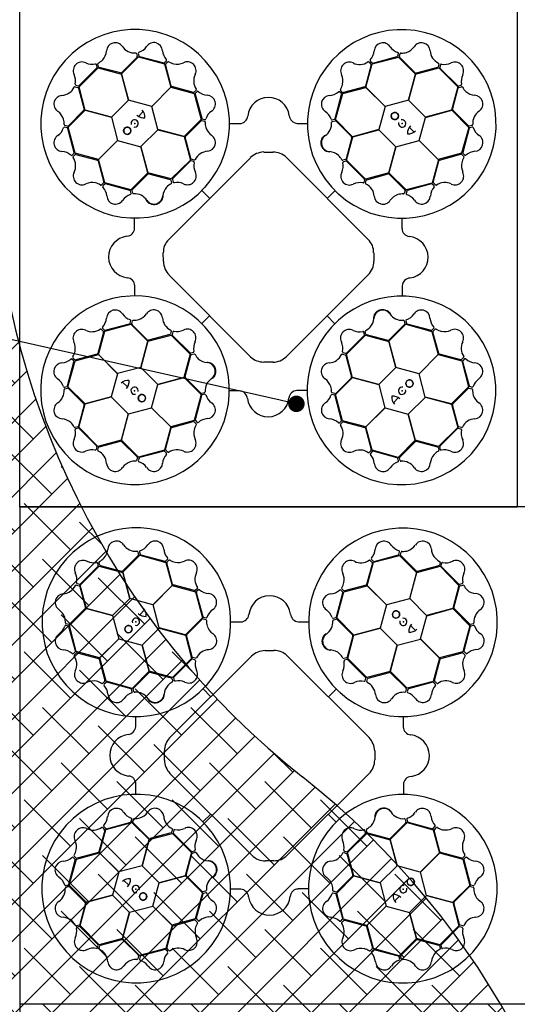
# Model space of a CAD drawing. Units: millimetres. Extents: x 30093 to 67093, y 908 to 16245.
# Drawn here: x 38226 to 38828, y 11265 to 12458 of the extents above; entities that cross this region are included whole.
import ezdxf
from ezdxf import colors
from ezdxf.entities.mleader import LeaderData, LeaderLine
from ezdxf.math import Vec2, Vec3

# ---------------------------------------------------------------- set-up
doc = ezdxf.new("R2010")
doc.units = ezdxf.units.MM
doc.header["$MEASUREMENT"] = 0
doc.linetypes.add('DASHED', pattern=[19.05, 12.7, -6.35])
for name, color, linetype in [('ACO ELEMENTI', 250, 'Continuous'), ('ACO GEOTEKSTIL', 160, 'DASHED'), ('ACO OPIS', 250, 'Continuous')]:
    doc.layers.add(name, color=color, linetype=linetype)
doc.styles.add('ACO', font='ARIALUNI.TTF')

# ---------------------------------------------------------------- blocks, each defined once
blk = doc.blocks.new('_Dot')
at = {"color": 0, "linetype": 'ByBlock', "lineweight": -2}
blk.add_line((-0.5, 0), (-1, 0), dxfattribs=at)
at = {"color": 0, "linetype": 'ByBlock', "const_width": 0.5}
blk.add_lwpolyline([(-0.25, 0, 1), (0.25, 0, 1)], format="xyb", close=True, dxfattribs=at)
blk = doc.blocks.new('sbh1')
at = {"layer": 'ACO ELEMENTI', "ltscale": 20}
for p, q in [((203952.4, 64978), (203952.4, 64375.2)), ((205157.4, 64978), (203952.4, 64978)), ((205157.4, 64375.2), (203952.4, 64375.2))]:
    blk.add_line(p, q, dxfattribs=at)
at = {"layer": 'ACO ELEMENTI', "color": 8}
for p, q in [((204095.4, 64923.4), (204096.2, 64920.1)), ((204097.4, 64923.7), (204098.2, 64920.7)), ((204411.7, 64920.5), (204412.5, 64923.5)), ((204413.7, 64920), (204414.6, 64923.3)), ((204096, 64919.2), (204077, 64900.2)), ((204077.1, 64898.8), (204097.8, 64919.5)), ((204097.8, 64919.5), (204129.3, 64910.8)), ((204098.9, 64920), (204128.2, 64912.2)), ((204129.2, 64912.5), (204131.4, 64914.7)), ((204130.7, 64911), (204133.1, 64913.4)), ((204376.9, 64913.2), (204379.3, 64910.8)), ((204378.5, 64914.4), (204380.7, 64912.2)), ((204380.9, 64910.9), (204412.4, 64919.1)), ((204381.7, 64911.9), (204411, 64919.8)), ((204412.4, 64919.1), (204433.1, 64898.5)), ((204433, 64900.1), (204414, 64919)), ((204025.6, 64883.2), (204048.8, 64906.2)), ((204025.9, 64884.6), (204047.3, 64906)), ((204047.6, 64907), (204046.8, 64910.1)), ((204049.4, 64907.4), (204048.4, 64910.7)), ((204048.8, 64906.2), (204077.1, 64898.6)), ((204076, 64899.9), (204050.1, 64906.7)), ((204129.3, 64910.8), (204136.9, 64882.6)), ((204137.5, 64884.1), (204130.5, 64910)), ((204379.5, 64909.8), (204372.5, 64883.9)), ((204373.2, 64882.6), (204380.9, 64910.9)), ((204433.2, 64898.7), (204461.5, 64906.1)), ((204459.9, 64906.7), (204434, 64899.8)), ((204461.6, 64910.7), (204460.7, 64907.4)), ((204461.5, 64906.1), (204484.4, 64882.9)), ((204463.4, 64909.9), (204462.6, 64906.9)), ((204462.9, 64905.9), (204484.3, 64884.5)), ((204085.7, 64867.1), (204077.1, 64898.8)), ((204077.1, 64898.6), (204085.6, 64867)), ((204433.1, 64898.5), (204424.6, 64866.8)), ((204424.8, 64866.9), (204433.2, 64898.7)), ((204021, 64883.3), (204024.4, 64882.4)), ((204021.8, 64885.1), (204024.9, 64884.3)), ((204025.1, 64881.6), (204031.9, 64855.7)), ((204033.1, 64854.9), (204025.6, 64883.2)), ((204136.9, 64882.6), (204113.7, 64859.4)), ((204113.9, 64859.4), (204137, 64882.7)), ((204137, 64882.7), (204165.3, 64875)), ((204164.2, 64876.5), (204138.2, 64883.4)), ((204167.6, 64879.1), (204165.1, 64876.7)), ((204168.8, 64877.5), (204166.6, 64875.3)), ((204343.5, 64874.9), (204341.3, 64877.1)), ((204345, 64876.4), (204342.5, 64878.8)), ((204345.1, 64874.9), (204373.3, 64882.5)), ((204371.9, 64883.1), (204345.9, 64876.1)), ((204396.5, 64859.4), (204373.2, 64882.6)), ((204373.3, 64882.5), (204396.5, 64859.3)), ((204484.4, 64882.9), (204476.9, 64854.7)), ((204478.2, 64855.7), (204485, 64881.7)), ((204485.3, 64884.2), (204488.3, 64885)), ((204485.7, 64882.4), (204489, 64883.3)), ((204085.6, 64867), (204064.9, 64846.5)), ((204113.7, 64859.4), (204085.7, 64867.1)), ((204165.3, 64875), (204173.6, 64843.5)), ((204166.3, 64874.3), (204174.2, 64845)), ((204335.9, 64844.6), (204343.8, 64873.9)), ((204336.4, 64843.4), (204345.1, 64874.9)), ((204424.6, 64866.8), (204396.5, 64859.4)), ((204445.3, 64846.2), (204424.8, 64866.9)), ((204012.6, 64834.1), (204033.3, 64854.8)), ((204031.7, 64854.7), (204012.8, 64835.7)), ((204064.9, 64846.5), (204033.1, 64854.9)), ((204033.3, 64854.8), (204064.9, 64846.3)), ((204097.7, 64847.3), (204103.5, 64853.4)), ((204121.3, 64831.3), (204113.9, 64859.4)), ((204396.5, 64859.3), (204388.8, 64831.2)), ((204476.9, 64854.7), (204445.3, 64846.2)), ((204445.4, 64846.1), (204477.1, 64854.7)), ((204477.1, 64854.7), (204497.7, 64834)), ((204497.4, 64835.8), (204478.5, 64854.8)), ((204064.9, 64846.3), (204072.3, 64818.2)), ((204173.6, 64843.5), (204153, 64822.8)), ((204154.5, 64823), (204173.5, 64842)), ((204174.4, 64842.3), (204177.7, 64841.4)), ((204174.9, 64844.3), (204178, 64843.5)), ((204332.2, 64843.1), (204335.2, 64843.9)), ((204332.4, 64841.1), (204335.8, 64841.9)), ((204357.1, 64822.6), (204336.4, 64843.4)), ((204336.7, 64841.7), (204355.7, 64822.7)), ((204437.7, 64818.1), (204445.4, 64846.1)), ((204011.3, 64833.4), (204008.2, 64834.3)), ((204011.8, 64835.4), (204008.5, 64836.3)), ((204019.8, 64803.4), (204012, 64832.7)), ((204020.9, 64802.6), (204012.6, 64834.1)), ((204100.7, 64810.6), (204121.3, 64831.1)), ((204153, 64822.8), (204121.3, 64831.3)), ((204121.3, 64831.1), (204153.1, 64822.7)), ((204208.1, 64838.6), (204220.4, 64838.6)), ((204289.9, 64838.8), (204302, 64838.8)), ((204388.8, 64831.2), (204357.1, 64822.6)), ((204357.2, 64822.6), (204388.9, 64831.1)), ((204388.9, 64831.1), (204409.4, 64810.5)), ((204425.6, 64834.1), (204431.7, 64828.3)), ((204497.7, 64834), (204489.1, 64802.5)), ((204498.2, 64832.9), (204490.5, 64803.5)), ((204501.7, 64836.4), (204498.4, 64835.5)), ((204502, 64834.4), (204499, 64833.6)), ((204072.3, 64818.2), (204049.2, 64794.9)), ((204049.3, 64795), (204072.5, 64818.2)), ((204072.5, 64818.2), (204100.6, 64810.5)), ((204153.1, 64822.7), (204160.6, 64794.4)), ((204161.2, 64796.1), (204154.3, 64822)), ((204356, 64821.7), (204349.1, 64795.7)), ((204349.7, 64794.4), (204357.2, 64822.6)), ((204409.5, 64810.5), (204437.7, 64817.9)), ((204460.9, 64794.9), (204437.7, 64818.1)), ((204437.7, 64817.9), (204461, 64794.7)), ((204100.6, 64810.5), (204109.2, 64778.8)), ((204109.2, 64779), (204100.7, 64810.6)), ((204249.5, 64803.8), (204260.2, 64804)), ((204409.4, 64810.5), (204401, 64778.7)), ((204401.1, 64778.8), (204409.5, 64810.5)), ((204017.4, 64800.2), (204019.6, 64802.4)), ((204018.6, 64798.6), (204021, 64801)), ((204049.2, 64794.9), (204020.9, 64802.6)), ((204022, 64801.3), (204047.9, 64794.3)), ((204048.6, 64793.6), (204055.6, 64767.7)), ((204056.9, 64766.8), (204049.3, 64795)), ((204134, 64698.2), (204233.3, 64797.1)), ((204160.6, 64794.4), (204137.4, 64771.4)), ((204160.4, 64793.1), (204139, 64771.6)), ((204164.4, 64792.6), (204161.4, 64793.4)), ((204165.2, 64794.5), (204161.9, 64795.4)), ((204276.3, 64797.5), (204375.5, 64698.5)), ((204348.4, 64795), (204345.1, 64794.1)), ((204348.9, 64793), (204345.9, 64792.2)), ((204372.7, 64771.2), (204349.7, 64794.4)), ((204371.4, 64771.3), (204349.9, 64792.8)), ((204461, 64794.7), (204453.3, 64766.5)), ((204454.7, 64767.6), (204461.7, 64793.5)), ((204489.1, 64802.5), (204460.9, 64794.9)), ((204462.4, 64794.3), (204488.3, 64801.3)), ((204489.3, 64801.1), (204491.7, 64798.7)), ((204490.7, 64802.6), (204493, 64800.3)), ((204109.2, 64778.8), (204088.4, 64758.1)), ((204090.1, 64758.4), (204109.1, 64777.4)), ((204137.4, 64771.4), (204109.2, 64779)), ((204110.1, 64777.7), (204136, 64770.8)), ((204136.8, 64770.1), (204137.7, 64766.8)), ((204138.8, 64770.7), (204139.6, 64767.6)), ((204370.9, 64767.3), (204371.7, 64770.4)), ((204401, 64778.7), (204372.7, 64771.2)), ((204372.7, 64766.5), (204373.6, 64769.8)), ((204374.4, 64770.6), (204400.3, 64777.5)), ((204421.7, 64758.2), (204401.1, 64778.8)), ((204401.3, 64777.3), (204420.3, 64758.3)), ((204055.4, 64766.7), (204053, 64764.2)), ((204056.9, 64765.2), (204054.7, 64763)), ((204088.4, 64758.1), (204056.9, 64766.8)), ((204087.2, 64757.7), (204057.9, 64765.5)), ((204088.7, 64753.9), (204087.9, 64756.9)), ((204090.7, 64754.2), (204089.8, 64757.5)), ((204174.5, 64757.4), (204183.9, 64748)), ((204178.2, 64761.4), (204178.5, 64761.7)), ((204335.7, 64757.3), (204326.3, 64747.9)), ((204420.6, 64757.3), (204419.7, 64754)), ((204453.3, 64766.5), (204421.7, 64758.2)), ((204422.6, 64756.8), (204421.8, 64753.8)), ((204452.6, 64765.5), (204423.3, 64757.5)), ((204455.8, 64763), (204453.6, 64765.2)), ((204457.4, 64764.2), (204455, 64766.6)), ((204339.7, 64753.6), (204339.9, 64753.3)), ((204093, 64711.6), (204093, 64723.7)), ((204416.9, 64723.6), (204416.9, 64711.4)), ((204127.6, 64671.1), (204127.8, 64682.4)), ((204382.4, 64682.3), (204382.4, 64671.3)), ((204233.6, 64555.9), (204134.3, 64655)), ((204375.6, 64654.8), (204276.4, 64556)), ((204093.2, 64629.9), (204093.2, 64642.1)), ((204417.1, 64641.9), (204417.1, 64629.8)), ((204174.3, 64596.2), (204183.8, 64605.6)), ((204335.6, 64596), (204326.2, 64605.5)), ((204052.6, 64589.3), (204055.1, 64586.8)), ((204054.3, 64590.5), (204056.5, 64588.3)), ((204056.7, 64587), (204088.3, 64595.3)), ((204057.5, 64588), (204086.8, 64595.9)), ((204087.5, 64596.7), (204088.3, 64599.7)), ((204088.3, 64595.3), (204109, 64574.7)), ((204089.5, 64596.1), (204090.4, 64599.5)), ((204108.8, 64576.2), (204089.8, 64595.2)), ((204170.4, 64599.9), (204170.1, 64600.2)), ((204331.8, 64592.1), (204331.6, 64591.8)), ((204400.9, 64574.7), (204421.7, 64595.3)), ((204420, 64595), (204401, 64576.1)), ((204419.3, 64599.3), (204420.2, 64596)), ((204421.4, 64599.6), (204422.2, 64596.6)), ((204421.7, 64595.3), (204453.2, 64586.7)), ((204422.9, 64595.8), (204452.2, 64588)), ((204453.2, 64588.3), (204455.4, 64590.5)), ((204454.7, 64586.8), (204457.1, 64589.3)), ((204055.3, 64585.9), (204048.4, 64560)), ((204049.1, 64558.8), (204056.7, 64587)), ((204109.1, 64574.8), (204137.4, 64582.3)), ((204135.7, 64582.9), (204109.8, 64576)), ((204137.3, 64587), (204136.4, 64583.7)), ((204137.4, 64582.3), (204160.3, 64559.1)), ((204139.2, 64586.2), (204138.4, 64583.1)), ((204138.7, 64582.1), (204160.1, 64560.7)), ((204349.5, 64559.1), (204372.7, 64582.1)), ((204349.6, 64560.4), (204371, 64581.9)), ((204371.3, 64582.8), (204370.5, 64585.9)), ((204373.3, 64583.4), (204372.4, 64586.7)), ((204372.7, 64582.1), (204400.9, 64574.5)), ((204400, 64575.8), (204374, 64582.7)), ((204453.2, 64586.7), (204460.7, 64558.5)), ((204461.4, 64559.9), (204454.4, 64585.8)), ((204109, 64574.7), (204100.5, 64543)), ((204100.7, 64543), (204109.1, 64574.8)), ((204409.5, 64543), (204400.9, 64574.7)), ((204400.9, 64574.5), (204409.4, 64542.9)), ((204019.3, 64550.9), (204017.1, 64553.2)), ((204020.8, 64552.4), (204018.3, 64554.8)), ((204021, 64551), (204049.1, 64558.6)), ((204047.7, 64559.2), (204021.8, 64552.2)), ((204072.4, 64535.6), (204049.1, 64558.8)), ((204049.1, 64558.6), (204072.4, 64535.4)), ((204160.3, 64559.1), (204152.8, 64530.9)), ((204154.1, 64531.8), (204161, 64557.7)), ((204161.1, 64560.5), (204164.2, 64561.3)), ((204161.7, 64558.5), (204165, 64559.4)), ((204344.8, 64559), (204348.1, 64558.1)), ((204345.6, 64560.9), (204348.7, 64560.1)), ((204348.8, 64557.4), (204355.8, 64531.5)), ((204357, 64530.8), (204349.5, 64559.1)), ((204460.7, 64558.5), (204437.6, 64535.3)), ((204437.7, 64535.3), (204460.9, 64558.6)), ((204460.9, 64558.6), (204489.2, 64550.9)), ((204488.1, 64552.2), (204462.2, 64559.2)), ((204491.5, 64554.9), (204489, 64552.5)), ((204492.7, 64553.3), (204490.5, 64551)), ((204011.8, 64520.6), (204019.6, 64549.9)), ((204012.3, 64519.5), (204021, 64551)), ((204100.5, 64543), (204072.4, 64535.6)), ((204121.1, 64522.4), (204100.7, 64543)), ((204260, 64549.2), (204250.1, 64549.1)), ((204409.4, 64542.9), (204388.7, 64522.4)), ((204437.6, 64535.3), (204409.5, 64543)), ((204489.2, 64550.9), (204497.4, 64519.3)), ((204490.2, 64550.1), (204498.1, 64520.8)), ((204072.4, 64535.4), (204064.7, 64507.4)), ((204152.8, 64530.9), (204121.1, 64522.4)), ((204121.3, 64522.3), (204153, 64530.9)), ((204153, 64530.9), (204173.6, 64510.1)), ((204173.3, 64511.8), (204154.4, 64530.8)), ((204336.5, 64510), (204357.1, 64530.7)), ((204355.5, 64530.5), (204336.6, 64511.5)), ((204388.7, 64522.4), (204357, 64530.8)), ((204357.1, 64530.7), (204388.8, 64522.2)), ((204445.1, 64507.1), (204437.7, 64535.3)), ((204008.1, 64519.1), (204011.1, 64519.9)), ((204008.3, 64517.1), (204011.6, 64517.9)), ((204033, 64498.8), (204012.3, 64519.5)), ((204012.6, 64517.7), (204031.6, 64498.7)), ((204084.4, 64519.4), (204078.4, 64525.2)), ((204113.6, 64494.2), (204121.3, 64522.3)), ((204388.8, 64522.2), (204396.2, 64494.1)), ((204497.4, 64519.3), (204476.8, 64498.7)), ((204478.3, 64498.8), (204497.3, 64517.8)), ((204498.3, 64518), (204501.6, 64517.2)), ((204498.8, 64520.1), (204501.8, 64519.2)), ((204064.7, 64507.4), (204033, 64498.8)), ((204033.1, 64498.8), (204064.8, 64507.3)), ((204064.8, 64507.3), (204085.3, 64486.6)), ((204173.6, 64510.1), (204165, 64478.6)), ((204174.1, 64508.9), (204166.3, 64479.6)), ((204177.6, 64512.4), (204174.3, 64511.6)), ((204177.9, 64510.4), (204174.8, 64509.6)), ((204220.1, 64514.7), (204208, 64514.7)), ((204301.9, 64514.9), (204289.7, 64514.9)), ((204335.1, 64509.2), (204332.1, 64510)), ((204335.6, 64511.2), (204332.3, 64512.1)), ((204343.7, 64479.2), (204335.8, 64508.5)), ((204344.7, 64478.5), (204336.5, 64510)), ((204412.4, 64506.1), (204406.5, 64500.1)), ((204424.5, 64486.5), (204445.2, 64507)), ((204476.8, 64498.7), (204445.1, 64507.1)), ((204445.2, 64507), (204476.9, 64498.6)), ((204031.9, 64497.7), (204025.1, 64471.8)), ((204025.6, 64470.6), (204033.1, 64498.8)), ((204085.4, 64486.7), (204113.6, 64494.1)), ((204136.8, 64471), (204113.6, 64494.2)), ((204113.6, 64494.1), (204136.9, 64470.9)), ((204396.2, 64494.1), (204373, 64470.8)), ((204373.2, 64470.9), (204396.3, 64494.1)), ((204396.3, 64494.1), (204424.4, 64486.4)), ((204476.9, 64498.6), (204484.4, 64470.3)), ((204485, 64471.8), (204478.1, 64497.8)), ((204085.3, 64486.6), (204076.9, 64454.8)), ((204077, 64455), (204085.4, 64486.7)), ((204424.4, 64486.4), (204433, 64454.7)), ((204433, 64454.9), (204424.5, 64486.5)), ((204024.3, 64471.1), (204021, 64470.1)), ((204048.6, 64447.3), (204025.6, 64470.6)), ((204136.9, 64470.9), (204129.2, 64442.6)), ((204130.5, 64443.7), (204137.5, 64469.6)), ((204165, 64478.6), (204136.8, 64471)), ((204138.2, 64470.4), (204164.1, 64477.4)), ((204165.1, 64477.1), (204167.5, 64474.7)), ((204166.6, 64478.6), (204168.8, 64476.4)), ((204341.3, 64476), (204343.5, 64478.2)), ((204342.5, 64474.4), (204344.9, 64476.8)), ((204373, 64470.8), (204344.7, 64478.5)), ((204345.9, 64477), (204371.8, 64470.1)), ((204372.6, 64469.4), (204379.6, 64443.5)), ((204380.8, 64442.7), (204373.2, 64470.9)), ((204484.4, 64470.3), (204461.2, 64447.3)), ((204489, 64470.2), (204485.7, 64471.1)), ((204024.8, 64469.3), (204021.7, 64468.5)), ((204047.2, 64447.6), (204025.7, 64469)), ((204484.2, 64468.9), (204462.8, 64447.4)), ((204488.2, 64468.4), (204485.2, 64469.2)), ((204046.6, 64443.6), (204047.4, 64446.6)), ((204048.5, 64442.8), (204049.4, 64446.1)), ((204076.9, 64454.8), (204048.6, 64447.3)), ((204050.1, 64446.8), (204076.1, 64453.7)), ((204097.6, 64434.4), (204077, 64455)), ((204077.1, 64453.4), (204096.1, 64434.5)), ((204433, 64454.7), (204412.2, 64434)), ((204414.1, 64434.3), (204433.1, 64453.3)), ((204461.2, 64447.3), (204433, 64454.9)), ((204434, 64453.6), (204460, 64446.8)), ((204460.7, 64446.1), (204461.6, 64442.8)), ((204462.5, 64446.5), (204463.3, 64443.4)), ((204129.2, 64442.6), (204097.6, 64434.4)), ((204128.4, 64441.6), (204099.1, 64433.7)), ((204131.6, 64439.1), (204129.3, 64441.3)), ((204133.2, 64440.3), (204130.8, 64442.7)), ((204379.4, 64442.5), (204377, 64440.1)), ((204380.9, 64441), (204378.6, 64438.8)), ((204412.2, 64434), (204380.8, 64442.7)), ((204411.1, 64433.5), (204381.8, 64441.3)), ((204096.3, 64433.5), (204095.5, 64430.2)), ((204098.4, 64433), (204097.5, 64429.9)), ((204412.7, 64429.8), (204411.9, 64432.8)), ((204414.7, 64430), (204413.8, 64433.4))]:
    blk.add_line(p, q, dxfattribs=at)
for centre in [(204408.2, 64847.7), (204084.1, 64829.9), (204426, 64523.5), (204101.8, 64505.8)]:
    blk.add_circle(centre, 4.39, dxfattribs=at)
for centre, radius, start, end in [((204093.7, 64838.3), 114.3, 317.8838, 317.7014), ((204416.6, 64838.1), 114.3, 227.8838, 227.7014), ((204069.5, 64926), 10.6, 34.7778, 176.8762), ((204116.3, 64926.2), 10.5, 2.9385, 146.0552), ((204393.6, 64926), 10.5, 32.8095, 175.9262), ((204440.5, 64925.9), 10.6, 4.6167, 146.715), ((204040.1, 64928.3), 18.9, 318.993, 354.6245), ((204092.9, 64941.8), 17.6, 213.6052, 274.6714), ((204094.3, 64923), 1.19, 21.727, 87.9563), ((204098.6, 64923.8), 1.27, 117.7461, 185.024), ((204092.5, 64942.1), 18, 287.7985, 326.3292), ((204145.2, 64928.5), 18.5, 185.281, 222.007), ((204365.1, 64928), 18, 317.6696, 356.2002), ((204417.6, 64942.4), 18.5, 215.1521, 251.8781), ((204411.4, 64923.7), 1.12, 349.8489, 67.7683), ((204415.7, 64922.8), 1.24, 93.8126, 156.8281), ((204416.9, 64943.3), 19.2, 266.3216, 286.4521), ((204416.2, 64942.7), 18.9, 288.8318, 324.4634), ((204468.6, 64927.8), 17.6, 183.444, 244.5103), ((204029.2, 64902.7), 10.5, 62.7773, 205.894), ((204041.8, 64928.9), 18.5, 245.1198, 281.8458), ((204049.7, 64910.9), 1.24, 123.9738, 186.9893), ((204040.4, 64929.1), 19.2, 296.4828, 316.6133), ((204095.2, 64919.9), 1.09, 317.4202, 12.5453), ((204099.5, 64921.2), 1.38, 203.7168, 246.8515), ((204128.4, 64913.6), 1.46, 264.8421, 305.4816), ((204131.6, 64910.2), 1.18, 139.9213, 190.6952), ((204130.6, 64915.4), 1.12, 319.9778, 37.8972), ((204133.9, 64912.4), 1.24, 63.9416, 126.9571), ((204145, 64929.6), 19.2, 236.4506, 256.5811), ((204144.2, 64929.5), 18.9, 258.9608, 294.5923), ((204156.8, 64902.8), 10.6, 334.7456, 116.8439), ((204353.2, 64902.5), 10.6, 64.6489, 206.7472), ((204365.6, 64927.8), 17.6, 243.4762, 304.5425), ((204376.1, 64912.3), 1.19, 51.5981, 117.8274), ((204379.5, 64915.1), 1.27, 147.6172, 214.895), ((204381.6, 64913.3), 1.38, 233.5878, 276.7226), ((204410.4, 64921.1), 1.46, 294.7131, 335.3527), ((204414.9, 64919.8), 1.18, 169.7924, 220.5663), ((204460.4, 64910.9), 1.19, 351.5658, 57.7951), ((204468.5, 64928.3), 18, 257.6373, 296.168), ((204481, 64902.6), 10.5, 332.7773, 115.894), ((204045.7, 64909.7), 1.12, 19.8166, 97.7361), ((204046.1, 64906.9), 1.46, 324.6809, 5.3204), ((204050.5, 64907.8), 1.18, 199.9535, 250.7275), ((204076.1, 64901.4), 1.51, 267.8244, 307.0753), ((204378.5, 64910), 1.09, 347.2913, 42.4163), ((204433.8, 64901.3), 1.51, 237.6632, 276.9141), ((204459.6, 64907.8), 1.09, 287.2591, 342.3841), ((204464, 64906.7), 1.38, 173.5556, 216.6903), ((204464.6, 64909.4), 1.27, 87.5849, 154.8628), ((204003.5, 64890.2), 18, 347.6373, 26.168), ((204182.2, 64890.5), 17.6, 153.5729, 214.6392), ((204326.5, 64889.9), 18.9, 348.8641, 24.4956), ((204507.2, 64890), 18.5, 155.1198, 191.8458), ((204003.9, 64890.3), 17.6, 273.444, 334.5103), ((204020.9, 64882.1), 1.19, 81.5658, 147.7951), ((204022.4, 64886.3), 1.27, 177.5849, 244.8628), ((204024, 64881.3), 1.09, 17.2591, 72.3841), ((204025, 64885.7), 1.38, 263.5556, 306.6903), ((204138.8, 64884.8), 1.51, 207.7921, 247.0431), ((204164.4, 64877.5), 1.09, 257.388, 312.513), ((204167.7, 64874.5), 1.38, 143.6846, 186.8193), ((204166.6, 64879.9), 1.19, 321.6948, 27.9241), ((204169.5, 64876.5), 1.27, 57.7139, 124.9917), ((204182.3, 64890.9), 18, 227.7663, 266.2969), ((204327.5, 64890.9), 18.5, 275.1843, 311.9103), ((204340.6, 64876.3), 1.12, 49.8811, 127.8005), ((204343.5, 64879.5), 1.24, 153.8448, 216.8604), ((204326.4, 64890.7), 19.2, 326.3538, 346.4844), ((204345.7, 64877.3), 1.18, 229.8246, 280.5985), ((204371.2, 64884.5), 1.51, 297.6954, 336.9464), ((204485.2, 64885.7), 1.46, 234.6809, 275.3204), ((204486.1, 64881.3), 1.18, 109.9535, 160.7275), ((204488, 64886.1), 1.12, 289.8166, 7.7361), ((204489.2, 64882.1), 1.24, 33.9738, 96.9893), ((204507.4, 64891.4), 19.2, 206.4828, 226.6133), ((204506.6, 64891.7), 18.9, 228.993, 264.6245), ((204005.9, 64862.2), 10.6, 94.6167, 236.715), ((204180.4, 64862.4), 10.5, 302.9062, 86.0229), ((204255.2, 64845), 25.3, 7.2241, 174.2089), ((204329.7, 64862), 10.5, 92.8417, 235.9584), ((204342.3, 64874.1), 1.46, 354.7454, 35.3849), ((204504.3, 64862.3), 10.6, 304.7778, 86.8762), ((203989, 64837.9), 18.9, 18.8318, 54.4634), ((204030.4, 64855.5), 1.51, 327.6632, 6.9141), ((204094, 64846.7), 11.6, 353.1622, 45.4959), ((204196.8, 64838.4), 18.5, 125.2488, 161.9748), ((204313.8, 64838.3), 18, 17.7018, 56.2325), ((204408.2, 64847.7), 4.39, 90, 76.6392), ((204408.2, 64847.7), 4.39, 146.3078, 146.3075), ((204479.7, 64855.7), 1.51, 177.8244, 217.0753), ((204520.1, 64838.9), 17.6, 123.6052, 184.6714), ((203988.5, 64838.6), 19.2, 356.3216, 16.4521), ((204093.1, 64838.8), 4.39, 256.2164, 194.6477), ((204104.5, 64857.9), 12.6, 226.453, 274.5643), ((204174.2, 64841.1), 1.18, 79.8891, 130.663), ((204175.6, 64845.6), 1.46, 204.8099, 245.4494), ((204177.3, 64840.3), 1.24, 3.9093, 66.9249), ((204178.2, 64844.6), 1.12, 259.9456, 337.865), ((204197.7, 64839.2), 19.2, 176.4183, 196.5488), ((204220.1, 64848.6), 9.97, 271.446, 354.1388), ((204290.5, 64849), 10.2, 184.8234, 266.5065), ((204314.1, 64838.6), 17.6, 303.5084, 4.5747), ((204332.1, 64844.3), 1.27, 207.6494, 274.9273), ((204332.9, 64840), 1.19, 111.6303, 177.8596), ((204334.7, 64845.2), 1.38, 293.6201, 336.7548), ((204336, 64840.9), 1.09, 47.3235, 102.4485), ((204417, 64838.7), 4.39, 166.2164, 104.6477), ((203989.4, 64839.3), 18.5, 305.1521, 341.8781), ((204008, 64833.2), 1.12, 79.8489, 157.7683), ((204009, 64837.5), 1.24, 183.8126, 246.8281), ((204010.7, 64832.1), 1.46, 24.7131, 65.3527), ((204012, 64836.6), 1.18, 259.7924, 310.5663), ((204084.1, 64829.9), 4.39, 180, 166.6392), ((204084.1, 64829.9), 4.39, 236.3078, 236.3075), ((204197.2, 64839.8), 18.9, 198.9285, 234.5601), ((204436.2, 64827.2), 12.6, 136.453, 184.5643), ((204425, 64837.8), 11.6, 263.1622, 315.4959), ((204498.2, 64836.6), 1.09, 227.4202, 282.5453), ((204499.5, 64832.3), 1.38, 113.7168, 156.8515), ((204501.3, 64837.5), 1.19, 291.727, 357.9563), ((204502.1, 64833.1), 1.27, 27.7461, 95.024), ((204520.4, 64839.2), 18, 197.7985, 236.3292), ((204005.8, 64815.3), 10.5, 122.8095, 265.9262), ((204155.8, 64822.2), 1.51, 147.7599, 187.0109), ((204180.4, 64815.6), 10.6, 274.7134, 56.8117), ((204329.9, 64815.2), 10.6, 124.6811, 266.7795), ((204354.5, 64821.8), 1.51, 357.7276, 36.9786), ((204504.5, 64815.5), 10.5, 272.9385, 56.0552), ((204003.8, 64786.9), 18, 47.6696, 86.2002), ((204182.4, 64787.4), 17.6, 93.5407, 154.607), ((204250, 64779.7), 24.1, 91.0706, 133.745), ((204261.1, 64783.1), 20.9, 43.5468, 92.6306), ((204327.5, 64785.8), 18.9, 48.8963, 84.5278), ((204491.9, 64803.4), 1.46, 174.8421, 215.4816), ((204506.8, 64786.6), 18.5, 95.281, 132.007), ((204016.6, 64801.3), 1.27, 237.6172, 304.895), ((204019.5, 64797.8), 1.19, 141.5981, 207.8274), ((204003.9, 64787.3), 17.6, 333.4762, 34.5425), ((204018.5, 64803.3), 1.38, 323.5878, 6.7226), ((204021.8, 64800.2), 1.09, 77.2913, 132.4163), ((204047.3, 64792.9), 1.51, 27.6954, 66.9464), ((204161.3, 64792), 1.38, 83.6523, 126.787), ((204162.3, 64796.4), 1.09, 197.3558, 252.4808), ((204163.9, 64791.4), 1.27, 357.6816, 64.9595), ((204165.4, 64795.6), 1.19, 261.6626, 327.8918), ((204326.7, 64786.1), 19.2, 26.3861, 46.5166), ((204344.9, 64795.3), 1.24, 213.8771, 276.8926), ((204346.3, 64791.2), 1.12, 109.9134, 187.8328), ((204348, 64796.1), 1.18, 289.8568, 340.6308), ((204349.1, 64791.6), 1.46, 54.7776, 95.4172), ((204463.1, 64793), 1.51, 117.7921, 157.0431), ((204488.5, 64800.2), 1.18, 49.9213, 100.6952), ((204507.9, 64786.7), 19.2, 146.4506, 166.5811), ((204490.7, 64797.9), 1.24, 333.9416, 36.9571), ((204493.7, 64801.2), 1.12, 229.9778, 307.8972), ((204182.8, 64787.6), 18, 167.7341, 206.2647), ((204327.1, 64787.2), 18.5, 335.2165, 11.9426), ((204481.1, 64774.9), 10.6, 244.7456, 26.8439), ((204507.8, 64787.6), 18.9, 168.9608, 204.5923), ((204029.3, 64774.9), 10.6, 154.6489, 296.7472), ((204110, 64776.2), 1.51, 87.7276, 126.9786), ((204135.6, 64769.7), 1.18, 19.8568, 70.6308), ((204140.2, 64770.8), 1.46, 144.7776, 185.4172), ((204157.2, 64775), 10.5, 242.874, 25.9907), ((204353.2, 64774.6), 10.5, 152.874, 295.9907), ((204370.3, 64770.5), 1.38, 353.6523, 36.787), ((204374.7, 64769.5), 1.09, 107.3558, 162.4808), ((204400.5, 64776), 1.51, 57.7599, 97.0109), ((204041.9, 64748.2), 18.9, 78.8641, 114.4956), ((204041, 64748.1), 19.2, 56.3538, 76.4844), ((204052.2, 64765.2), 1.24, 243.8448, 306.8604), ((204055.5, 64762.3), 1.12, 139.8811, 217.8005), ((204040.8, 64749.2), 18.5, 5.1843, 41.9103), ((204054.5, 64767.4), 1.18, 319.8246, 10.5985), ((204057.7, 64764), 1.46, 84.7454, 125.3849), ((204086.6, 64756.4), 1.38, 23.6201, 66.7548), ((204090.9, 64757.7), 1.09, 137.3235, 192.4485), ((204146, 64749.2), 18.9, 138.8963, 174.5278), ((204145.7, 64748.4), 19.2, 116.3861, 136.5166), ((204136.4, 64766.6), 1.24, 303.8771, 6.8926), ((204140.6, 64768), 1.12, 199.9134, 277.8328), ((204144.6, 64748.8), 18.5, 65.2165, 101.9426), ((204365.8, 64749), 18, 77.7341, 116.2647), ((204369.7, 64767.9), 1.27, 267.6816, 334.9595), ((204373.9, 64766.4), 1.19, 171.6626, 237.8918), ((204365.7, 64749.4), 17.6, 3.5407, 64.607), ((204419.4, 64757.6), 1.18, 349.8891, 40.663), ((204423.9, 64756.2), 1.46, 114.8099, 155.4494), ((204469.2, 64749.5), 18, 137.7663, 176.2969), ((204452.7, 64764.1), 1.38, 53.6846, 96.8193), ((204455.8, 64767.4), 1.09, 167.388, 222.513), ((204454.8, 64762.3), 1.27, 327.7139, 34.9917), ((204458.2, 64765.1), 1.19, 231.6948, 297.9241), ((204468.7, 64749.6), 17.6, 63.5729, 124.6392), ((204069.8, 64751.4), 10.5, 182.8417, 325.9584), ((204093.5, 64735.5), 18, 107.7018, 146.2325), ((204087.4, 64753.8), 1.27, 297.6494, 4.9273), ((204091.8, 64754.6), 1.19, 201.6303, 267.8596), ((204093.2, 64735.8), 17.6, 33.5084, 94.5747), ((204116.6, 64751.6), 10.6, 214.6811, 356.7795), ((204393.9, 64751.4), 10.6, 184.7134, 326.8117), ((204418.1, 64734.6), 18.9, 108.9285, 144.5601), ((204417.5, 64734.1), 19.2, 86.4183, 106.5488), ((204418.6, 64754.5), 1.24, 273.9093, 336.9249), ((204422.9, 64753.6), 1.12, 169.9456, 247.865), ((204416.7, 64735), 18.5, 35.2488, 71.9748), ((204440.7, 64751.4), 10.5, 212.9062, 356.0229), ((204082.7, 64712.3), 10.2, 274.8234, 356.5065), ((204426.9, 64711.6), 9.97, 181.446, 264.1388), ((204086.8, 64677), 25.3, 97.2241, 264.2089), ((204151, 64682.5), 23.2, 137.344, 180.2425), ((204355.5, 64680.6), 27, 3.6137, 41.8447), ((204423.3, 64676.5), 25.3, 277.2241, 84.2089), ((204151.9, 64671.8), 24.3, 181.5324, 223.6213), ((204359.5, 64671), 22.9, 314.918, 0.7591), ((204083.2, 64641.9), 9.97, 1.446, 84.1388), ((204427.3, 64641.2), 10.2, 94.8234, 176.5065), ((204093.5, 64515.4), 114.3, 47.8838, 47.7014), ((204416.4, 64515.2), 114.3, 137.8838, 137.7014), ((204069.4, 64602.1), 10.5, 32.9062, 176.0229), ((204116.2, 64602.1), 10.6, 4.7134, 146.8117), ((204440.3, 64602.1), 10.5, 2.8417, 145.9584), ((204040.9, 64604), 18, 317.7663, 356.2969), ((204093.3, 64618.5), 18.5, 215.2488, 251.9748), ((204087.2, 64599.9), 1.12, 349.9456, 67.865), ((204092.6, 64619.4), 19.2, 266.4183, 286.5488), ((204091.9, 64618.9), 18.9, 288.9285, 324.5601), ((204144.4, 64604.1), 17.6, 183.5407, 244.607), ((204364.1, 64604.3), 18.9, 318.8963, 354.5278), ((204393.5, 64601.9), 10.6, 34.6811, 176.7795), ((204416.9, 64617.7), 17.6, 213.5084, 274.5747), ((204422.6, 64599.7), 1.27, 117.6494, 184.9273), ((204416.6, 64618), 18, 287.7018, 326.2325), ((204469.2, 64604.3), 18.5, 185.1843, 221.9103), ((204029, 64578.6), 10.6, 64.7456, 206.8439), ((204041.3, 64603.9), 17.6, 243.5729, 304.6392), ((204051.9, 64588.3), 1.19, 51.6948, 117.9241), ((204055.3, 64591.2), 1.27, 147.7139, 214.9917), ((204086.1, 64597.3), 1.46, 294.8099, 335.4494), ((204090.7, 64595.9), 1.18, 169.8891, 220.663), ((204091.5, 64599), 1.24, 93.9093, 156.9249), ((204156.8, 64578.9), 10.5, 332.874, 115.9907), ((204352.9, 64578.5), 10.5, 62.874, 205.9907), ((204364.4, 64605.1), 19.2, 296.3861, 316.5166), ((204418.2, 64598.9), 1.19, 21.6303, 87.8596), ((204419.1, 64595.8), 1.09, 317.3235, 12.4485), ((204423.5, 64597.1), 1.38, 203.6201, 246.7548), ((204454.6, 64591.2), 1.12, 319.8811, 37.8005), ((204457.8, 64588.3), 1.24, 63.8448, 126.8604), ((204469, 64605.4), 19.2, 236.3538, 256.4844), ((204480.8, 64578.6), 10.6, 334.6489, 116.7472), ((204054.2, 64586.1), 1.09, 347.388, 42.513), ((204057.3, 64589.4), 1.38, 233.6846, 276.8193), ((204135.4, 64584), 1.09, 287.3558, 342.4808), ((204136.2, 64587.1), 1.19, 351.6626, 57.8918), ((204139.8, 64583), 1.38, 173.6523, 216.787), ((204140.3, 64585.6), 1.27, 87.6816, 154.9595), ((204144.2, 64604.5), 18, 257.7341, 296.2647), ((204365.5, 64604.7), 18.5, 245.2165, 281.9426), ((204369.4, 64585.5), 1.12, 19.9134, 97.8328), ((204369.8, 64582.7), 1.46, 324.7776, 5.4172), ((204373.6, 64586.9), 1.24, 123.8771, 186.8926), ((204374.4, 64583.8), 1.18, 199.8568, 250.6308), ((204452.3, 64589.5), 1.46, 264.7454, 305.3849), ((204455.6, 64586.1), 1.18, 139.8246, 190.5985), ((204468.2, 64605.3), 18.9, 258.8641, 294.4956), ((204002.3, 64565.9), 18.9, 348.9608, 24.5923), ((204109.6, 64577.5), 1.51, 237.7599, 277.0109), ((204183, 64566.3), 18.5, 155.2165, 191.9426), ((204327.3, 64565.9), 18, 347.7341, 26.2647), ((204400, 64577.3), 1.51, 267.7276, 306.9786), ((204506.1, 64566.2), 17.6, 153.4762, 214.5425), ((204003.3, 64566.9), 18.5, 275.281, 312.007), ((204016.4, 64552.3), 1.12, 49.9778, 127.8972), ((204019.3, 64555.6), 1.24, 153.9416, 216.9571), ((204002.2, 64566.7), 19.2, 326.4506, 346.5811), ((204047, 64560.5), 1.51, 297.7921, 337.0431), ((204161, 64561.9), 1.46, 234.7776, 275.4172), ((204162.1, 64557.4), 1.18, 109.8568, 160.6308), ((204163.8, 64562.3), 1.12, 289.9134, 7.8328), ((204165.1, 64558.1), 1.24, 33.8771, 96.8926), ((204183.4, 64567.4), 19.2, 206.3861, 226.5166), ((204182.6, 64567.7), 18.9, 228.8963, 264.5278), ((204248.9, 64569.5), 20.4, 221.5154, 273.3481), ((204260.8, 64570.5), 21.3, 267.8758, 316.923), ((204327.7, 64566.1), 17.6, 273.5407, 334.607), ((204344.6, 64557.9), 1.19, 81.6626, 147.8918), ((204346.2, 64562.1), 1.27, 177.6816, 244.9595), ((204347.8, 64557.1), 1.09, 17.3558, 72.4808), ((204348.8, 64561.5), 1.38, 263.6523, 306.787), ((204462.8, 64560.6), 1.51, 207.6954, 246.9464), ((204490.5, 64555.6), 1.19, 321.5981, 27.8274), ((204493.4, 64552.2), 1.27, 57.6172, 124.895), ((204506.2, 64566.6), 18, 227.6696, 266.2002), ((204005.6, 64538), 10.5, 92.9385, 236.0552), ((204018.1, 64550.1), 1.46, 354.8421, 35.4816), ((204021.5, 64553.3), 1.18, 229.9213, 280.6952), ((204180.2, 64538.3), 10.6, 304.6811, 86.7795), ((204329.7, 64537.9), 10.6, 94.7134, 236.8117), ((204488.3, 64553.3), 1.09, 257.2913, 312.4163), ((204491.6, 64550.2), 1.38, 143.5878, 186.7226), ((204504.3, 64538.1), 10.5, 302.8095, 85.9262), ((203989.7, 64514.2), 18, 17.7985, 56.3292), ((204155.6, 64531.7), 1.51, 177.7276, 216.9786), ((204196, 64514.9), 17.6, 123.5084, 184.5747), ((204312.9, 64513.7), 18.9, 18.9285, 54.5601), ((204354.3, 64531.3), 1.51, 327.7599, 7.0109), ((204520.7, 64514.2), 18.5, 125.1521, 161.8781), ((204008, 64520.3), 1.27, 207.7461, 275.024), ((204010.6, 64521.2), 1.38, 293.7168, 336.8515), ((204011.9, 64516.9), 1.09, 47.4202, 102.5453), ((204085, 64515.7), 11.6, 83.1622, 135.4959), ((204073.9, 64526.2), 12.6, 316.453, 4.5643), ((204093, 64514.8), 4.39, 346.2164, 284.6477), ((204312.4, 64514.3), 19.2, 356.4183, 16.5488), ((204417, 64514.7), 4.39, 76.2164, 14.6477), ((204426, 64523.5), 4.39, 0, 346.6392), ((204426, 64523.5), 4.39, 56.3078, 56.3075), ((204498.1, 64516.9), 1.18, 79.7924, 130.5663), ((204499.4, 64521.4), 1.46, 204.7131, 245.3527), ((204501.1, 64516), 1.24, 3.8126, 66.8281), ((204502, 64520.3), 1.12, 259.8489, 337.7683), ((203990, 64514.6), 17.6, 303.6052, 4.6714), ((204008.8, 64516), 1.19, 111.727, 177.9563), ((204101.8, 64505.8), 4.39, 270, 256.6392), ((204101.8, 64505.8), 4.39, 326.3078, 326.3075), ((204174.1, 64512.6), 1.09, 227.3235, 282.4485), ((204175.4, 64508.3), 1.38, 113.6201, 156.7548), ((204177.2, 64513.5), 1.19, 291.6303, 357.8596), ((204178, 64509.2), 1.27, 27.6494, 94.9273), ((204196.3, 64515.2), 18, 197.7018, 236.2325), ((204219.5, 64504.4), 10.2, 4.8234, 86.5065), ((204254.8, 64508.5), 25.3, 187.2241, 354.2089), ((204289.9, 64504.9), 9.97, 91.446, 174.1388), ((204313.3, 64515), 18.5, 305.2488, 341.9748), ((204331.9, 64508.9), 1.12, 79.9456, 157.865), ((204332.8, 64513.2), 1.24, 183.9093, 246.9249), ((204334.5, 64507.9), 1.46, 24.8099, 65.4494), ((204335.8, 64512.4), 1.18, 259.8891, 310.663), ((204416.1, 64506.8), 11.6, 173.1622, 225.4959), ((204405.5, 64495.6), 12.6, 46.453, 94.5643), ((204521.5, 64514.9), 19.2, 176.3216, 196.4521), ((204521, 64515.5), 18.9, 198.8318, 234.4634), ((204005.8, 64491.2), 10.6, 124.7778, 266.8762), ((204030.4, 64497.8), 1.51, 357.8244, 37.0753), ((204180.4, 64491.5), 10.5, 272.8417, 55.9584), ((204329.7, 64491.1), 10.5, 122.9062, 266.0229), ((204479.6, 64498), 1.51, 147.6632, 186.9141), ((204504.2, 64491.3), 10.6, 274.6167, 56.715), ((204003.4, 64461.8), 18.9, 48.993, 84.6245), ((204002.7, 64462.1), 19.2, 26.4828, 46.6133), ((204020.9, 64471.4), 1.24, 213.9738, 276.9893), ((204023.9, 64472.2), 1.18, 289.9535, 340.7275), ((204138.9, 64469), 1.51, 117.6954, 156.9464), ((204164.3, 64476.2), 1.18, 49.8246, 100.5985), ((204183.7, 64462.7), 19.2, 146.3538, 166.4844), ((204167.8, 64479.4), 1.46, 174.7454, 215.3849), ((204166.6, 64473.9), 1.24, 333.8448, 36.8604), ((204169.5, 64477.2), 1.12, 229.8811, 307.8005), ((204182.6, 64462.6), 18.5, 95.1843, 131.9103), ((204327.8, 64462.6), 18, 47.7663, 86.2969), ((204340.6, 64477), 1.27, 237.7139, 304.9917), ((204343.4, 64473.6), 1.19, 141.6948, 207.9241), ((204327.9, 64463), 17.6, 333.5729, 34.6392), ((204342.4, 64479), 1.38, 323.6846, 6.8193), ((204345.7, 64476), 1.09, 77.388, 132.513), ((204371.2, 64468.7), 1.51, 27.7921, 67.0431), ((204486, 64472.2), 1.09, 197.2591, 252.3841), ((204489.2, 64471.4), 1.19, 261.5658, 327.7951), ((204506.1, 64463.2), 17.6, 93.444, 154.5103), ((204002.9, 64463.5), 18.5, 335.1198, 11.8458), ((204022.1, 64467.4), 1.12, 109.8166, 187.7361), ((204024.9, 64467.8), 1.46, 54.6809, 95.3204), ((204183.6, 64463.6), 18.9, 168.8641, 204.4956), ((204485, 64467.8), 1.38, 83.5556, 126.6903), ((204487.7, 64467.2), 1.27, 357.5849, 64.8628), ((204506.6, 64463.3), 18, 167.6373, 206.168), ((204029, 64450.9), 10.5, 152.7773, 295.894), ((204046.1, 64446.8), 1.38, 353.5556, 36.6903), ((204050.5, 64445.7), 1.09, 107.2591, 162.3841), ((204076.2, 64452.2), 1.51, 57.6632, 96.9141), ((204156.9, 64451), 10.6, 244.6489, 26.7472), ((204353.2, 64450.7), 10.6, 154.7456, 296.8439), ((204434, 64452.1), 1.51, 87.8244, 127.0753), ((204459.6, 64445.7), 1.18, 19.9535, 70.7275), ((204463.9, 64446.6), 1.46, 144.6809, 185.3204), ((204480.9, 64450.7), 10.5, 242.7773, 25.894), ((204041.6, 64425.2), 18, 77.6373, 116.168), ((204045.5, 64444.1), 1.27, 267.5849, 334.8628), ((204049.7, 64442.6), 1.19, 171.5658, 237.7951), ((204041.5, 64425.7), 17.6, 3.444, 64.5103), ((204095.2, 64433.7), 1.18, 349.7924, 40.5663), ((204099.7, 64432.4), 1.46, 114.7131, 155.3527), ((204144.9, 64425.5), 18, 137.6696, 176.2002), ((204128.5, 64440.2), 1.38, 53.5878, 96.7226), ((204131.6, 64443.5), 1.09, 167.2913, 222.4163), ((204130.5, 64438.4), 1.27, 327.6172, 34.895), ((204133.9, 64441.2), 1.19, 231.5981, 297.8274), ((204144.5, 64425.6), 17.6, 63.4762, 124.5425), ((204365.9, 64424), 18.9, 78.9608, 114.5923), ((204365, 64423.9), 19.2, 56.4506, 76.5811), ((204376.2, 64441), 1.24, 243.9416, 306.9571), ((204379.5, 64438.1), 1.12, 139.9778, 217.8972), ((204364.8, 64425), 18.5, 5.281, 42.007), ((204378.5, 64443.3), 1.18, 319.9213, 10.6952), ((204381.7, 64439.9), 1.46, 84.8421, 125.4816), ((204414.9, 64433.6), 1.09, 137.4202, 192.5453), ((204470, 64425.1), 18.9, 138.993, 174.6245), ((204469.7, 64424.4), 19.2, 116.4828, 136.6133), ((204460.4, 64442.6), 1.24, 303.9738, 6.9893), ((204464.3, 64443.8), 1.12, 199.8166, 277.7361), ((204468.3, 64424.6), 18.5, 65.1198, 101.8458), ((204069.6, 64427.6), 10.6, 184.6167, 326.715), ((204093.8, 64410.8), 18.9, 108.8318, 144.4634), ((204093.2, 64410.2), 19.2, 86.3216, 106.4521), ((204094.3, 64430.7), 1.24, 273.8126, 336.8281), ((204098.6, 64429.7), 1.12, 169.8489, 247.7683), ((204092.4, 64411.1), 18.5, 35.1521, 71.8781), ((204116.4, 64427.5), 10.5, 212.8095, 355.9262), ((204393.8, 64427.3), 10.5, 182.9385, 326.0552), ((204417.5, 64411.4), 18, 107.7985, 146.3292), ((204410.6, 64432.3), 1.38, 23.7168, 66.8515), ((204411.4, 64429.7), 1.27, 297.7461, 5.024), ((204415.8, 64430.5), 1.19, 201.727, 267.9563), ((204417.2, 64411.7), 17.6, 33.6052, 94.6714), ((204440.6, 64427.5), 10.6, 214.7778, 356.8762)]:
    blk.add_arc(centre, radius, start, end, dxfattribs=at)
at = {"layer": 'ACO ELEMENTI', "color": 8, "linetype": 'Continuous', "lineweight": 0}
for points in [[(204323.4, 64824.5), (204322.4, 64823.8), (204321.6, 64823.1), (204320.7, 64821.9), (204320.6, 64821.7), (204320.2, 64821.2), (204320.1, 64821), (204319.7, 64820.2), (204319.4, 64819.7), (204319, 64818.6), (204318.9, 64818.1), (204318.6, 64816.9), (204318.6, 64816.4), (204318.5, 64815.5), (204318.5, 64815.2), (204318.5, 64814.6), (204318.6, 64814.4), (204318.6, 64813.5), (204318.7, 64812.9), (204319, 64812.1), (204319.1, 64811.8), (204319.2, 64811.3), (204319.4, 64811), (204319.7, 64810.2), (204320, 64809.7), (204320.6, 64808.7), (204321, 64808.3), (204321.7, 64807.4), (204322.1, 64807), (204323, 64806.3), (204323.5, 64805.9), (204324.2, 64805.5), (204324.5, 64805.4), (204325, 64805.1), (204325.3, 64805), (204326.1, 64804.7), (204326.6, 64804.5), (204327.7, 64804.2), (204328.3, 64804.1), (204328.9, 64804.1)], [(204107.3, 64745.1), (204107.9, 64744.2), (204108.7, 64743.3), (204109.9, 64742.4), (204110.1, 64742.3), (204110.6, 64742), (204110.8, 64741.8), (204111.6, 64741.4), (204112.1, 64741.1), (204113.1, 64740.7), (204113.7, 64740.6), (204114.8, 64740.3), (204115.4, 64740.3), (204116.3, 64740.2), (204116.6, 64740.2), (204117.1, 64740.2), (204117.4, 64740.3), (204118.3, 64740.4), (204118.9, 64740.5), (204119.7, 64740.7), (204120, 64740.8), (204120.5, 64741), (204120.8, 64741.1), (204121.6, 64741.4), (204122.1, 64741.7), (204123, 64742.3), (204123.5, 64742.7), (204124.4, 64743.4), (204124.8, 64743.8), (204125.5, 64744.7), (204125.8, 64745.2), (204126.3, 64745.9), (204126.4, 64746.2), (204126.7, 64746.7), (204126.8, 64747), (204127.1, 64747.8), (204127.3, 64748.3), (204127.5, 64749.4), (204127.6, 64750), (204127.7, 64750.6)], [(204402.8, 64608.4), (204402.1, 64609.3), (204401.3, 64610.2), (204400.2, 64611), (204400, 64611.2), (204399.5, 64611.5), (204399.3, 64611.7), (204398.5, 64612.1), (204398, 64612.3), (204396.9, 64612.8), (204396.4, 64612.9), (204395.2, 64613.1), (204394.7, 64613.2), (204393.8, 64613.3), (204393.5, 64613.3), (204392.9, 64613.2), (204392.6, 64613.2), (204391.8, 64613.1), (204391.2, 64613), (204390.4, 64612.8), (204390.1, 64612.7), (204389.6, 64612.5), (204389.3, 64612.4), (204388.5, 64612.1), (204388, 64611.8), (204387, 64611.2), (204386.6, 64610.8), (204385.7, 64610.1), (204385.3, 64609.6), (204384.6, 64608.8), (204384.2, 64608.3), (204383.8, 64607.5), (204383.7, 64607.3), (204383.4, 64606.8), (204383.3, 64606.5), (204383, 64605.7), (204382.8, 64605.2), (204382.5, 64604.1), (204382.4, 64603.5), (204382.4, 64602.9)], [(204186.7, 64529), (204187.6, 64529.6), (204188.4, 64530.4), (204189.3, 64531.6), (204189.5, 64531.8), (204189.8, 64532.3), (204190, 64532.5), (204190.4, 64533.3), (204190.6, 64533.8), (204191, 64534.9), (204191.2, 64535.4), (204191.4, 64536.5), (204191.5, 64537.1), (204191.5, 64538), (204191.6, 64538.3), (204191.5, 64538.8), (204191.5, 64539.1), (204191.4, 64540), (204191.3, 64540.6), (204191.1, 64541.4), (204191, 64541.7), (204190.8, 64542.2), (204190.7, 64542.5), (204190.4, 64543.3), (204190.1, 64543.8), (204189.5, 64544.8), (204189.1, 64545.2), (204188.3, 64546.1), (204187.9, 64546.5), (204187, 64547.2), (204186.6, 64547.5), (204185.8, 64548), (204185.6, 64548.1), (204185.1, 64548.4), (204184.8, 64548.5), (204184, 64548.8), (204183.5, 64549), (204182.3, 64549.3), (204181.8, 64549.3), (204181.2, 64549.4)]]:
    blk.add_open_spline(points, degree=3, knots=[0, 0, 0, 0, 0.125, 0.125, 0.15625, 0.15625, 0.1875, 0.1875, 0.25, 0.25, 0.3125, 0.3125, 0.375, 0.375, 0.40625, 0.40625, 0.4375, 0.4375, 0.5, 0.5, 0.53125, 0.53125, 0.5625, 0.5625, 0.625, 0.625, 0.6875, 0.6875, 0.75, 0.75, 0.8125, 0.8125, 0.84375, 0.84375, 0.875, 0.875, 0.9375, 0.9375, 1, 1, 1, 1], dxfattribs=at)
at = {"layer": 'ACO ELEMENTI', "color": 8}
for p in [(204093.1, 64838.8), (204417.1, 64838.7), (204093, 64514.8), (204417, 64514.7)]:
    blk.add_point(p, dxfattribs=at)
blk = doc.blocks.new('sbh11')
at = {"layer": 'ACO ELEMENTI'}
blk.add_blockref('sbh1', (0, 0), dxfattribs=at)

msp = doc.modelspace()

# ---------------------------------------------------------------- hatches: boundary and pattern name
at = {"layer": 'ACO GEOTEKSTIL', "ltscale": 20}
h = msp.add_hatch(dxfattribs=at)
h.set_pattern_fill('ANSI38', color=256, scale=10)
h.set_pattern_definition([(45, (-181729.163, -39371.818), (-22.4506403, 22.4506403), []), (135, (-181729.163, -39371.818), (-67.351921, 22.4506403), [79.375, -47.625])])
h.paths.add_polyline_path([(38568.831, 11540.082, -0.16332362), (38224.351, 12068.58), (37019.736, 12340.138), (37019.736, 10426.836), (38519.032, 10945.481), (38533.208, 10950.385, -1), (38542.658, 10953.654, -1), (38533.208, 10950.385), (38519.032, 10945.481), (37019.736, 10426.836), (37019.736, 10058.754), (38651.879, 10058.754, 0.44983207)])
h.paths.add_polyline_path([(37099.569, 11565.498, -1), (37545.067, 11565.498, -1)], flags=16)
h.paths.add_polyline_path([(38543.082, 13073.956), (37019.736, 13073.956), (37019.736, 12340.138), (38224.351, 12068.58, -0.28801993)])

# ---------------------------------------------------------------- linework, layer by layer
at = {"layer": 'ACO GEOTEKSTIL', "linetype": 'Continuous'}
for centre, start, end in [((39183.987, 12317.561), 130.275086, 231.648332), ((37953.675, 10762.602), 314.769357, 51.648332)]:
    msp.add_arc(centre, 991.409, start, end, dxfattribs=at)

# ---------------------------------------------------------------- block references
at = {"layer": 'ACO ELEMENTI', "rotation": 90}
msp.add_blockref('sbh11', (103203.72, -192084.45), dxfattribs=at)
at = {"layer": 'ACO ELEMENTI'}
for p in [(-165726.598, -53110.236), (-165726.598, -53712.957)]:
    msp.add_blockref('sbh11', p, dxfattribs=at)

# ---------------------------------------------------------------- leaders
at = {"layer": 'ACO OPIS', "ltscale": 20}
ml = msp.add_multileader_mtext('Standard', dxfattribs=at)
ml.set_content('ACO Stormbrixx HD \\Pponikovalni sistem', color=256, style='ACO')
ml.set_leader_properties(color=256, linetype='ByLayer', lineweight=-1)
ml.set_arrow_properties(name='DOT')
ml.build(insert=Vec2(0, 0))
ml.multileader.update_dxf_attribs({"dogleg_length": 50, "arrow_head_size": 20})
ctx = ml.context
ctx.base_point, ctx.char_height, ctx.arrow_head_size, ctx.landing_gap_size, ctx.plane_origin = Vec3(34573.122, 12617.023), 90, 20, 25, Vec3(38200.126, 11965.66)
ctx.text_align_type = 2
notes = []
notes.append((ctx, [(0, (1, 1, 0), (35791.492, 12617.023), (-1, 0), 50, [(0, [(38560.924, 11992.706)], 0, [])])]))
ctx.mtext.insert, ctx.mtext.alignment, ctx.mtext.flow_direction = Vec3(35716.492, 12674.547), 3, 5
for ctx, leaders in notes:
    for number, flags, end, landing, length, lines in leaders:
        leader = LeaderData()
        leader.index, (leader.has_last_leader_line, leader.has_dogleg_vector, leader.attachment_direction) = number, flags
        leader.last_leader_point, leader.dogleg_vector, leader.dogleg_length = Vec3(end), Vec3(landing), length
        for number, points, colour, breaks in lines:
            line = LeaderLine()
            line.index, line.vertices, line.color, line.breaks = number, Vec3.list(points), colors.encode_raw_color(colour), breaks
            leader.lines.append(line)
        ctx.leaders.append(leader)

doc.saveas('drawing.dxf')
